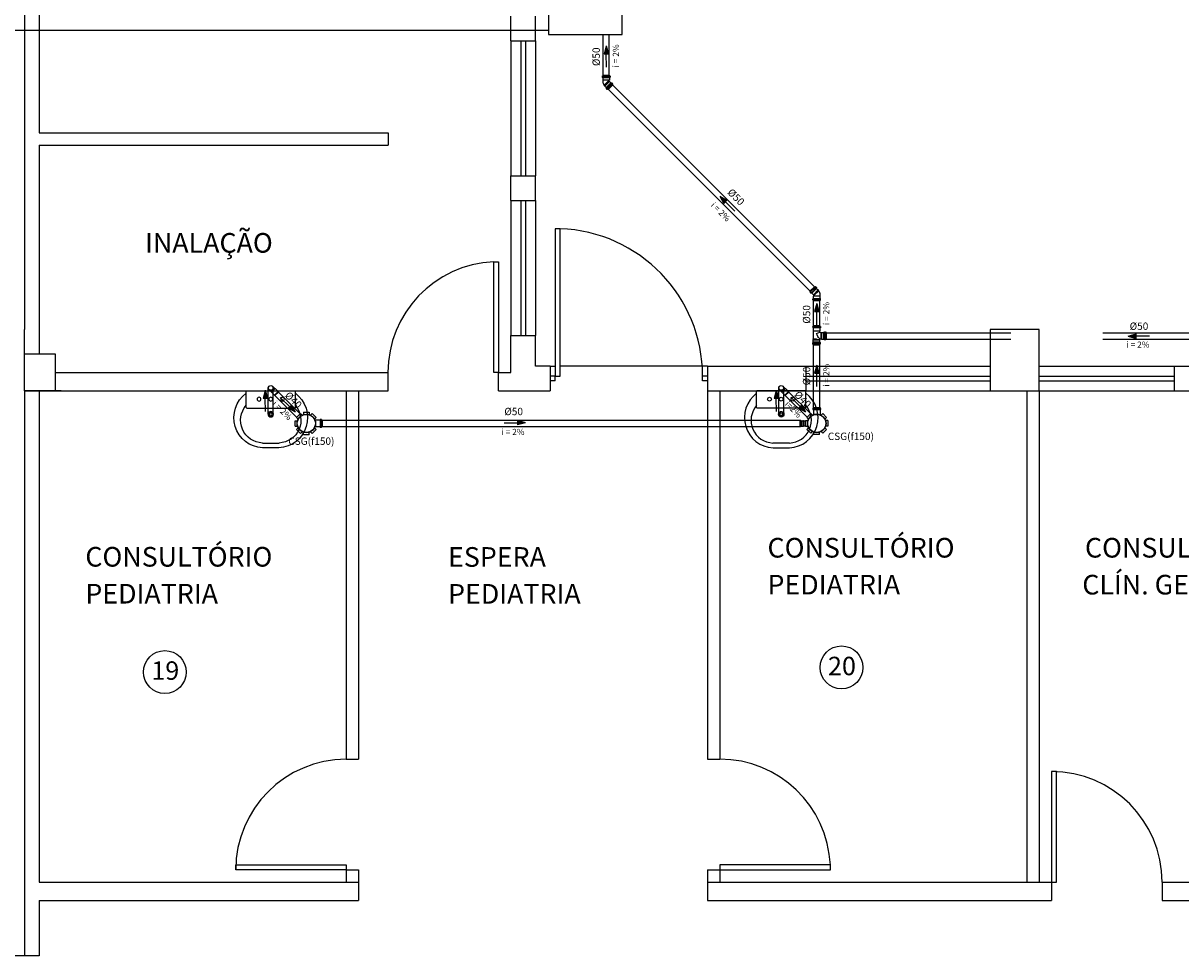
# Model space of a CAD drawing. Units: millimetres. Extents: x 258516 to 275989, y -54863 to 11574.
# Drawn here: x 264821 to 265528, y -16162 to -15593 of the extents above; entities that cross this region are included whole.
import ezdxf
from ezdxf.enums import TextEntityAlignment as Align

# ---------------------------------------------------------------- set-up
doc = ezdxf.new("R2010")
doc.units = ezdxf.units.MM
doc.header["$LTSCALE"] = 10
doc.linetypes.add('HIDDEN', pattern=[0.375, 0.25, -0.125])
for name, color, linetype in [('ESGSANIT', 34, 'Continuous'), ('LEGENDA', 7, 'Continuous'), ('PENA02CONT', 1, 'Continuous'), ('TIGRECAD', 2, 'Continuous'), ('TINTERNO', 9, 'Continuous'), ('VENTILAÇÃO', 23, 'Continuous')]:
    doc.layers.add(name, color=color, linetype=linetype)
doc.styles.add('ARIAL1', font='arial.ttf')
doc.styles.add('ROMANS', font='romans')

# ---------------------------------------------------------------- blocks, each defined once
blk = doc.blocks.new('A$C64726609')
at = {"layer": 'PENA02CONT', "ltscale": 3}
for p, q in [((32.5, 10.43), (32.5, 49.43)), ((33, 49.93), (46, 49.93)), ((46.5, 10.43), (46.5, 49.43)), ((0, 36.61), (0, 23.26)), ((4, 23.18), (4, 36.68)), ((33, 9.93), (46, 9.93)), ((46.39, 8.58), (46.39, 8.58))]:
    blk.add_line(p, q, dxfattribs=at)
for centre, radius in [((39.67, 39.49), 1.57), ((27.45, 29.93), 2.25), ((27.45, 29.93), 1.25), ((39.67, 29.93), 1.57), ((39.67, 20.38), 1.57)]:
    blk.add_circle(centre, radius, dxfattribs=at)
for centre, radius, start, end in [((24.65, 35.2), 24.69, 36.62842, 176.73984), ((22.55, 35.91), 18.57, 49.07862, 177.59847), ((33, 49.43), 0.5, 90, 180), ((46, 49.43), 0.5, 0, 90), ((24.65, 24.67), 24.69, 183.26016, 323.37158), ((22.55, 23.96), 18.57, 182.40153, 310.92138), ((33, 10.43), 0.5, 180, 270), ((46, 10.43), 0.5, 270, 0)]:
    blk.add_arc(centre, radius, start, end, dxfattribs=at)
blk = doc.blocks.new('DN-50')
at = {"layer": 'TINTERNO', "style": 'ROMANS'}
blk.add_text('%%c50', height=2, dxfattribs=at).set_placement((0, 0), align=Align.BOTTOM_CENTER)
blk = doc.blocks.new('BLN40D')
at = {"layer": 'TIGRECAD'}
blk.add_circle((0, 0), 20, dxfattribs=at)
at = {"layer": 'TINTERNO'}
blk.add_circle((0, 0), 18.8, dxfattribs=at)
blk = doc.blocks.new('DN-40')
at = {"layer": 'TINTERNO', "style": 'ROMANS'}
blk.add_text('%%c40', height=2, dxfattribs=at).set_placement((0, 0), align=Align.BOTTOM_CENTER)
blk = doc.blocks.new('BRN5040P')
at = {"layer": 'TIGRECAD'}
for p, q in [((0, 25.3), (7, 25.3)), ((0, 25.3), (0, -25.4)), ((7, 25.3), (7, -25.4)), ((7, 25.3), (10, 22.4)), ((11.4, 21.8), (25.5, 21.8)), ((11.4, 21.8), (11.4, -21.8)), ((25.5, 21.8), (26.5, 22.8)), ((26.5, 22.8), (30.5, 22.8)), ((30.5, 22.8), (30.5, -22.8)), ((0, -25.4), (7, -25.4)), ((7, -25.4), (10, -22.4)), ((11.4, -21.8), (25.5, -21.8)), ((25.5, -21.8), (26.5, -22.8)), ((26.5, -22.8), (30.5, -22.8))]:
    blk.add_line(p, q, dxfattribs=at)
for centre, start, end in [((11.4, 23.8), 225, 270), ((11.4, -23.8), 90, 135)]:
    blk.add_arc(centre, 2, start, end, dxfattribs=at)
at = {"layer": 'TINTERNO'}
for p, q in [((25.5, 21.8), (25.5, -21.8)), ((26.5, 22.8), (26.5, -22.8))]:
    blk.add_line(p, q, dxfattribs=at)
blk = doc.blocks.new('CSN1550P')
at = {"layer": 'TIGRECAD'}
for p, q in [((-91.5, -22.5), (-91.5, 22.5)), ((-91.5, 22.5), (-72.1, 22.5)), ((-80.6, 48.8), (-48.8, 80.6)), ((-80.6, 48.8), (-66.9, 35.1)), ((-48.8, 80.6), (-35.1, 66.9)), ((-22.5, 91.5), (-22.5, 72.1)), ((-22.5, 91.5), (22.5, 91.5)), ((22.5, 91.5), (22.5, 72.1)), ((48.8, 80.6), (35.1, 66.9)), ((48.8, 80.6), (80.6, 48.8)), ((80.6, 48.8), (66.9, 35.1)), ((111.4, 27.4), (70.4, 27.4)), ((112.7, 30.9), (112.4, 28.3)), ((122.4, 31.8), (113.7, 31.8)), ((113.7, 30.8), (113.7, -30.8)), ((122.4, 30.8), (122.4, -30.8)), ((123.4, 31.1), (124.2, 28.1)), ((129.5, 27.4), (125.1, 27.4)), ((129.5, 27.4), (129.5, -27.4)), ((-91.5, -22.5), (-72.1, -22.5)), ((-80.6, -48.8), (-66.9, -35.1)), ((-48.8, -80.6), (-80.6, -48.8)), ((-48.8, -80.6), (-35.1, -66.9)), ((-22.5, -91.5), (-22.5, -72.1)), ((22.5, -91.5), (-22.5, -91.5)), ((22.5, -91.5), (22.5, -72.1)), ((48.8, -80.6), (35.1, -66.9)), ((80.6, -48.8), (48.8, -80.6)), ((80.6, -48.8), (66.9, -35.1)), ((111.4, -27.4), (70.4, -27.4)), ((112.7, -30.9), (112.4, -28.3)), ((122.4, -31.8), (113.7, -31.8)), ((123.4, -31.1), (124.2, -28.1)), ((129.5, -27.4), (125.1, -27.4))]:
    blk.add_line(p, q, dxfattribs=at)
blk.add_circle((0, 0), 75.5, dxfattribs=at)
for centre, start, end in [((111.4, 28.4), 270, 355), ((113.7, 30.8), 90, 175), ((122.4, 30.8), 15, 90), ((125.1, 28.4), 195, 270), ((111.4, -28.4), 5, 90), ((113.7, -30.8), 185, 270), ((122.4, -30.8), 270, 345), ((125.1, -28.4), 90, 165)]:
    blk.add_arc(centre, 1, start, end, dxfattribs=at)
at = {"layer": 'TINTERNO'}
for p, q in [((112.4, 27.4), (112.4, -27.4)), ((124.4, 27.4), (124.4, -27.4))]:
    blk.add_line(p, q, dxfattribs=at)
blk.add_circle((0, 0), 73.5, dxfattribs=at)
blk = doc.blocks.new('BLN40P')
at = {"layer": 'TIGRECAD'}
for p, q in [((0, 21.2), (34, 21.2)), ((0, -21.2), (0, 21.2)), ((34, 21.2), (38.5, 20)), ((38.5, -20), (38.5, 20)), ((0, -21.2), (34, -21.2)), ((34, -21.2), (38.5, -20))]:
    blk.add_line(p, q, dxfattribs=at)
at = {"layer": 'TINTERNO'}
blk.add_line((34, -21.2), (34, 21.2), dxfattribs=at)
blk = doc.blocks.new('J4N50P')
at = {"layer": 'TIGRECAD'}
for p, q in [((-23.7, 12.2), (-32.5, 3.4)), ((3.3, 25.3), (3.4, 26.8)), ((6.3, 26.8), (3.4, 26.8)), ((3.4, 26.8), (3.4, -29.6)), ((6.5, 25.3), (6.3, 26.8)), ((6.3, 26.8), (6.3, -26.7)), ((9.1, 25.3), (6.5, 25.3)), ((10.9, 27.1), (9.1, 25.3)), ((27.7, 27.1), (10.9, 27.1)), ((10.9, 27.1), (10.9, -27.2)), ((27.9, 27.3), (27.7, 27.1)), ((32.5, 27.3), (27.9, 27.3)), ((33.8, 30.9), (33.5, 28.3)), ((34, 30.8), (34, -30.8)), ((43.5, 31.8), (34.8, 31.8)), ((43.5, 30.8), (43.5, -30.8)), ((44.5, 31.1), (45.3, 28.1)), ((50.6, 27.3), (46.2, 27.3)), ((50.6, 27.3), (50.6, -27.4)), ((3.4, -29.6), (3.3, -32.4)), ((6.3, -26.7), (3.4, -29.6)), ((9.1, -26.8), (3.4, -32.5)), ((6.3, -26.7), (6.5, -29.4)), ((10.9, -27.2), (10.5, -26.8)), ((27.7, -27.2), (10.9, -27.2)), ((27.9, -27.4), (27.7, -27.2)), ((32.5, -27.4), (27.9, -27.4)), ((33.8, -30.9), (33.5, -28.3)), ((43.5, -31.8), (34.8, -31.8)), ((44.5, -31.1), (45.3, -28.1)), ((50.6, -27.4), (46.2, -27.4))]:
    blk.add_line(p, q, dxfattribs=at)
for centre, radius, start, end in [((9.5, -21.6), 47.3, 97.60229, 134.55576), ((32.5, 28.3), 1, 270, 355), ((34.8, 30.8), 1, 90, 175), ((43.5, 30.8), 1, 15, 90), ((46.2, 28.3), 1, 195, 270), ((9.8, -27.5), 1, 45, 135), ((32.5, -28.4), 1, 5, 90), ((34.8, -30.8), 1, 185, 270), ((43.5, -30.8), 1, 270, 345), ((46.2, -28.4), 1, 90, 165)]:
    blk.add_arc(centre, radius, start, end, dxfattribs=at)
at = {"layer": 'TINTERNO'}
for p, q in [((3.4, -32.5), (-32.5, 3.4)), ((3.3, 25.3), (3.3, -32.4)), ((6.5, 25.3), (6.5, -29.4)), ((9.1, 25.3), (9.1, -26.8)), ((27.7, 27.1), (27.7, -27.2)), ((27.9, 27.3), (27.9, -27.4)), ((33.5, 27.3), (33.5, -27.4)), ((45.5, 27.3), (45.5, -27.4))]:
    blk.add_line(p, q, dxfattribs=at)
blk = doc.blocks.new('CPN50P')
at = {"layer": 'TIGRECAD'}
for p, q in [((0, 27.3), (4.4, 27.3)), ((0, -27.4), (0, 27.3)), ((6.1, 31.1), (5.3, 28.1)), ((7.1, 31.8), (15.8, 31.8)), ((7.1, -30.8), (7.1, 30.8)), ((16.6, -30.8), (16.6, 30.8)), ((16.8, 30.9), (17.1, 28.3)), ((18.1, 27.3), (39.3, 27.3)), ((40.8, 25.8), (40.8, -25.8)), ((0, -27.4), (4.4, -27.4)), ((6.1, -31.1), (5.3, -28.1)), ((7.1, -31.8), (15.8, -31.8)), ((16.8, -30.9), (17.1, -28.3)), ((18.1, -27.4), (39.3, -27.4))]:
    blk.add_line(p, q, dxfattribs=at)
for centre, radius, start, end in [((4.4, 28.4), 1, 270, 345), ((7.1, 30.8), 1, 90, 165), ((15.8, 30.8), 1, 5, 90), ((18.1, 28.4), 1, 185, 270), ((39.3, 25.8), 1.5, 0, 90), ((4.4, -28.4), 1, 15, 90), ((7.1, -30.8), 1, 195, 270), ((15.8, -30.8), 1, 270, 355), ((18.1, -28.4), 1, 90, 175), ((39.3, -25.8), 1.5, 270, 0)]:
    blk.add_arc(centre, radius, start, end, dxfattribs=at)
at = {"layer": 'TINTERNO'}
for p, q in [((5.1, -27.4), (5.1, 27.3)), ((17.1, -27.4), (17.1, 27.3))]:
    blk.add_line(p, q, dxfattribs=at)
blk = doc.blocks.new('TEN50P')
at = {"layer": 'TIGRECAD'}
for p, q in [((-31.8, 64), (-31.8, 55.3)), ((-31.1, 65), (-28.1, 65.8)), ((-30.9, 54.3), (-28.3, 54)), ((-30.8, 64), (30.8, 64)), ((-30.8, 54.5), (30.8, 54.5)), ((-27.4, 71.1), (27.3, 71.1)), ((-27.4, 71.1), (-27.4, 66.7)), ((-27.4, 53), (-27.4, 48.4)), ((-27.4, 48.4), (27.3, 48.4)), ((-27.4, 48.4), (-27.1, 48.2)), ((-27.1, 48.2), (-27.1, 31.4)), ((-27.1, 31.4), (27.1, 31.4)), ((-27.1, 31.4), (-25.4, 29.6)), ((-26.9, 26.8), (-26.9, 23.9)), ((-25.4, 23.8), (-26.9, 23.9)), ((-26.9, 23.9), (0, 23.9)), ((-25.4, 27), (-26.9, 26.8)), ((-26.9, 26.8), (0, 26.8)), ((-25.4, 23.8), (-25.4, -41.9)), ((-25.4, 29.6), (-25.4, 27)), ((0, 23.9), (0, 26.8)), ((27.1, 31.4), (25.3, 29.6)), ((25.3, 29.6), (25.3, 24.1)), ((27.3, 48.4), (27.1, 48.2)), ((27.1, 48.2), (27.1, 31.4)), ((27.3, 53), (27.3, 48.4)), ((27.3, 71.1), (27.3, 66.7)), ((31.1, 65), (28.1, 65.8)), ((30.9, 54.3), (28.3, 54)), ((31.8, 64), (31.8, 55.3)), ((39.7, 27.1), (38.3, 25.8)), ((39.7, 27.1), (39.7, -27.1)), ((56.5, 27.1), (39.7, 27.1)), ((56.7, 27.3), (56.5, 27.1)), ((56.7, 27.3), (56.7, -27.4)), ((61.3, 27.3), (56.7, 27.3)), ((62.6, 30.9), (62.3, 28.3)), ((62.8, 30.8), (62.8, -30.8)), ((72.3, 31.8), (63.6, 31.8)), ((72.3, 30.8), (72.3, -30.8)), ((73.3, 31.1), (74.1, 28.1)), ((79.4, 27.3), (75, 27.3)), ((79.4, 27.3), (79.4, -27.4)), ((0, -20.6), (25.3, -32.7)), ((25.3, -32.7), (25.3, -41.9)), ((39.7, -27.1), (38.7, -26.2)), ((56.5, -27.1), (39.7, -27.1)), ((56.7, -27.4), (56.5, -27.1)), ((61.3, -27.4), (56.7, -27.4)), ((62.6, -30.9), (62.3, -28.3)), ((72.3, -31.8), (63.6, -31.8)), ((73.3, -31.1), (74.1, -28.1)), ((79.4, -27.4), (75, -27.4))]:
    blk.add_line(p, q, dxfattribs=at)
for centre, radius, start, end in [((-30.8, 64), 1, 105, 180), ((-30.8, 55.3), 1, 180, 265), ((-28.4, 53), 1, 0, 85), ((-28.4, 66.7), 1, 285, 0), ((88.8, -42.9), 91.6, 134.17922, 165.88378), ((26.3, 24.1), 1, 180, 286.27767), ((57, -80.9), 108.3, 99.91982, 106.27767), ((28.4, 66.7), 1, 180, 255), ((28.4, 53), 1, 95, 180), ((30.8, 55.3), 1, 275, 0), ((30.8, 64), 1, 0, 75), ((61.3, 28.4), 1, 270, 355), ((63.6, 30.8), 1, 90, 175), ((72.3, 30.8), 1, 15, 90), ((75, 28.4), 1, 195, 270), ((57, -80.9), 57.6, 108.47945, 123.29861), ((61.3, -28.4), 1, 5, 90), ((63.6, -30.8), 1, 185, 270), ((72.3, -30.8), 1, 270, 345), ((75, -28.4), 1, 90, 165)]:
    blk.add_arc(centre, radius, start, end, dxfattribs=at)
at = {"layer": 'TINTERNO'}
for p, q in [((-27.4, 66), (27.3, 66)), ((-27.4, 54), (27.3, 54)), ((-27.1, 48.2), (27.1, 48.2)), ((-25.4, 27), (0, 27)), ((-25.4, 23.8), (0, 23.8)), ((-25.4, 29.6), (25.3, 29.6)), ((0, 27), (0, 26.8)), ((0, 23.9), (0, 23.8)), ((37.9, 25.3), (37.9, -26.5)), ((56.5, 27.1), (56.5, -27.1)), ((62.3, 27.3), (62.3, -27.4)), ((74.3, 27.3), (74.3, -27.4)), ((-25.4, -41.9), (25.3, -41.9))]:
    blk.add_line(p, q, dxfattribs=at)

msp = doc.modelspace()

# ---------------------------------------------------------------- hatches: boundary and pattern name
at = {"layer": 'ESGSANIT', "linetype": 'Continuous'}
for points in [[(265177.09732, -15606.66646), (265175.72997, -15611.55216), (265178.51704, -15611.5372)], [(265246.33057, -15698.5662), (265248.81842, -15702.98777), (265250.7786, -15701.00644)], [(265305.53957, -15763.97248), (265304.17223, -15768.85818), (265306.95929, -15768.84322)], [(265305.53957, -15801.60165), (265304.17223, -15806.48735), (265306.95929, -15806.47239)], [(264968.94546, -15816.85788), (264967.56792, -15821.74072), (264970.35501, -15821.73157)], [(265280.87897, -15816.97599), (265279.50143, -15821.85883), (265282.28852, -15821.84969)], [(264987.39869, -15830.4431), (264984.89833, -15826.02859), (264982.94377, -15828.01546)], [(265298.86966, -15830.37554), (265296.42273, -15825.93119), (265294.44435, -15827.89434)], [(265127.79185, -15836.77871), (265122.90901, -15835.40117), (265122.91815, -15838.18826)]]:
    msp.add_hatch(color=256, dxfattribs=at).paths.add_polyline_path(points)
at = {"layer": 'VENTILAÇÃO', "linetype": 'HIDDEN', "ltscale": 45}
msp.add_hatch(color=256, dxfattribs=at).paths.add_polyline_path([(265495.74545, -15783.94901), (265500.62829, -15785.32654), (265500.61915, -15782.53945)])

# ---------------------------------------------------------------- linework, layer by layer
at = {"linetype": 'Continuous'}
for p, q in [((265141.80554, -15554.81729), (265141.80554, -15599.81729)), ((265186.80554, -15599.81729), (265186.80554, -15554.81729)), ((265141.80554, -15599.81729), (265186.80554, -15599.81729)), ((265043.89064, -15659.82845), (265043.89064, -15667.32845))]:
    msp.add_line(p, q, dxfattribs=at)
for centre in [(264907.6411, -15989.02318), (265320.72015, -15986.20641)]:
    msp.add_circle(centre, 13.081, dxfattribs=at)
at = {"layer": 'ESGSANIT', "linetype": 'Continuous'}
for p, q in [((264698.56497, -15597.09936), (265141.80554, -15597.09936)), ((265175.11888, -15624.66834), (265175.11888, -15599.81729)), ((265178.92138, -15624.66834), (265178.92138, -15599.81729)), ((265177.09732, -15606.66646), (265175.72997, -15611.55216)), ((265177.09732, -15606.66646), (265178.51704, -15611.5372)), ((265175.72997, -15611.55216), (265178.51704, -15611.5372)), ((265177.16718, -15619.68116), (265177.1235, -15611.54468)), ((265304.21007, -15753.76443), (265181.05549, -15630.60986)), ((265301.52129, -15756.4532), (265178.36672, -15633.29863)), ((265246.33057, -15698.5662), (265250.7786, -15701.00644)), ((265246.33057, -15698.5662), (265248.81842, -15702.98777)), ((265248.81842, -15702.98777), (265250.7786, -15701.00644)), ((265255.58275, -15707.71958), (265249.79851, -15701.9971)), ((265303.65304, -15777.66898), (265303.65304, -15762.38975)), ((265305.53957, -15763.97248), (265304.17223, -15768.85818)), ((265305.53957, -15763.97248), (265306.95929, -15768.84322)), ((265307.45554, -15777.66898), (265307.45554, -15762.38975)), ((265304.17223, -15768.85818), (265306.95929, -15768.84322)), ((265305.60944, -15776.98718), (265305.56576, -15768.8507)), ((265307.45554, -15785.78408), (265307.60741, -15785.78408)), ((265303.65304, -15827.50948), (265303.65304, -15789.20398)), ((265307.45554, -15827.50948), (265307.45554, -15789.20398)), ((265305.53957, -15801.60165), (265304.17223, -15806.48735)), ((265305.53957, -15801.60165), (265306.95929, -15806.47239)), ((265304.17223, -15806.48735), (265306.95929, -15806.47239)), ((265305.60944, -15814.61635), (265305.56576, -15806.47987)), ((264970.79872, -15831.6182), (264970.79872, -15815.57519)), ((264974.8826, -15816.02208), (264973.37505, -15814.51453)), ((264973.79872, -15831.6182), (264973.79872, -15815.57519)), ((265282.39064, -15831.6182), (265282.39064, -15815.57519)), ((265286.47452, -15816.02208), (265284.96697, -15814.51453)), ((265285.39064, -15831.6182), (265285.39064, -15815.57519)), ((264968.94546, -15816.85788), (264967.56792, -15821.74072)), ((264967.56792, -15821.74072), (264970.35501, -15821.73157)), ((264968.94546, -15816.85788), (264970.35501, -15821.73157)), ((264968.98816, -15829.8727), (264968.96146, -15821.73615)), ((264972.76127, -15818.1434), (264971.25373, -15816.63585)), ((264988.09271, -15833.47484), (264974.76555, -15820.14767)), ((264990.26973, -15831.29782), (264976.92787, -15818.06035)), ((264978.12064, -15821.31594), (264983.92105, -15827.02202)), ((265280.87897, -15816.97599), (265279.50143, -15821.85883)), ((265279.50143, -15821.85883), (265282.28852, -15821.84969)), ((265280.87897, -15816.97599), (265282.28852, -15821.84969)), ((265280.92167, -15829.99081), (265280.89497, -15821.85426)), ((265284.3532, -15818.1434), (265282.84565, -15816.63585)), ((265299.65539, -15833.4456), (265286.35747, -15820.14767)), ((265301.81993, -15831.28106), (265288.51979, -15818.06035)), ((265289.70236, -15821.13714), (265295.43354, -15826.91276)), ((264984.89833, -15826.02859), (264982.94377, -15828.01546)), ((264987.39869, -15830.4431), (264982.94377, -15828.01546)), ((264987.39869, -15830.4431), (264984.89833, -15826.02859)), ((265296.42273, -15825.93119), (265294.44435, -15827.89434)), ((265298.86966, -15830.37554), (265294.44435, -15827.89434)), ((265298.86966, -15830.37554), (265296.42273, -15825.93119)), ((265003.71687, -15835.32719), (265295.17483, -15835.32719)), ((265114.77703, -15836.82141), (265122.91358, -15836.79471)), ((265122.90901, -15835.40117), (265122.91815, -15838.18826)), ((265127.79185, -15836.77871), (265122.90901, -15835.40117)), ((265127.79185, -15836.77871), (265122.91815, -15838.18826)), ((265297.46233, -15835.73318), (265298.72155, -15835.73318)), ((265003.71687, -15839.12969), (265295.17483, -15839.12969)), ((265297.46233, -15838.73318), (265298.72155, -15838.73318))]:
    msp.add_line(p, q, dxfattribs=at)
at = {"layer": 'PENA02CONT', "color": 1}
for p, q in [((264821.89065, -15524.82845), (264821.89065, -15779.82845)), ((264830.89065, -15524.82845), (264830.89065, -15659.82845)), ((265118.89064, -15603.57845), (265118.89064, -15588.57845)), ((265133.89064, -15603.57845), (265133.89064, -15588.57845)), ((264830.89065, -15659.82845), (265043.89064, -15659.82845)), ((264830.89065, -15667.32845), (265043.89064, -15667.32845)), ((264830.89065, -15667.32845), (264830.89065, -15794.82845)), ((265118.89064, -15701.07845), (265118.89064, -15686.07845)), ((265133.89064, -15701.07845), (265133.89064, -15686.07845)), ((264821.89065, -15817.32845), (264821.89065, -15779.82845)), ((265441.39064, -15779.82845), (265411.39064, -15779.82845)), ((265411.39064, -15779.82845), (265411.39064, -15817.32845)), ((265441.39064, -15817.32845), (265441.39064, -15779.82845)), ((265118.89064, -15806.07845), (265118.89064, -15783.57845)), ((265133.89064, -15802.32845), (265133.89064, -15783.57845)), ((264821.89065, -15794.82845), (264840.64065, -15794.82845)), ((264840.64065, -15794.82845), (264840.64065, -15817.32845)), ((264840.64065, -15806.07845), (265043.89064, -15806.07845)), ((265043.89064, -15817.32845), (265043.89064, -15806.07845)), ((265111.39064, -15817.32845), (265111.39064, -15806.07845)), ((265111.39064, -15806.07845), (265118.89064, -15806.07845)), ((265145.89064, -15808.32845), (265142.89064, -15808.32845)), ((265145.89064, -15811.32845), (265145.89064, -15808.32845)), ((265238.89064, -15808.32845), (265235.89064, -15808.32845)), ((265235.89064, -15811.32845), (265235.89064, -15808.32845)), ((265238.89064, -15802.32845), (265298.89064, -15802.32845)), ((265238.89064, -15802.32845), (265238.89064, -16042.32845)), ((265298.89064, -15802.32845), (265411.39064, -15802.32845)), ((265298.89064, -15808.32845), (265411.39064, -15808.32845)), ((265441.39064, -15802.32845), (265523.89064, -15802.32845)), ((265441.39064, -15808.32845), (265523.89064, -15808.32845)), ((265523.89064, -15802.32845), (265538.89064, -15802.32845)), ((265523.89064, -15817.32845), (265523.89064, -15802.32845)), ((265145.89064, -15811.32845), (265142.89064, -15811.32845)), ((265238.89064, -15811.32845), (265235.89064, -15811.32845)), ((265298.89064, -15811.32845), (265411.39064, -15811.32845)), ((265441.39064, -15811.32845), (265523.89064, -15811.32845)), ((264821.89065, -15817.32845), (264821.89065, -16109.82845)), ((264844.39065, -15817.32845), (264821.89065, -15817.32845)), ((264821.89065, -15817.32845), (265043.89064, -15817.32845)), ((264830.89065, -15817.32845), (264830.89065, -16117.32845)), ((265018.39065, -15817.32845), (265018.39065, -16042.32845)), ((265025.89065, -15817.32845), (265025.89065, -16042.32845)), ((265111.39064, -15817.32845), (265142.89064, -15817.32845)), ((265238.89064, -15817.32845), (265298.89064, -15817.32845)), ((265246.39064, -15817.32845), (265246.39064, -16042.32845)), ((265298.89064, -15817.32845), (265411.39064, -15817.32845)), ((265411.39064, -15817.32845), (265441.39064, -15817.32845)), ((265411.39064, -15817.32845), (265441.39064, -15817.32845)), ((265433.89064, -15817.32845), (265433.89064, -16117.32845)), ((265441.39064, -15817.32845), (265441.39064, -16117.32845)), ((265441.39064, -15817.32845), (265523.89064, -15817.32845)), ((265523.89064, -15817.32845), (265538.89064, -15817.32845)), ((265018.39065, -16042.32845), (265025.89065, -16042.32845)), ((265238.89064, -16042.32845), (265246.39064, -16042.32845)), ((264821.89065, -16109.82845), (264821.89065, -16162.32845)), ((264830.89065, -16109.82845), (264830.89065, -16117.32845)), ((265018.39065, -16109.82845), (265025.89065, -16109.82845)), ((265018.39065, -16109.82845), (265018.39065, -16117.32845)), ((265025.89065, -16109.82845), (265025.89065, -16128.57845)), ((265238.89064, -16109.82845), (265246.39064, -16109.82845)), ((265238.89064, -16109.82845), (265238.89064, -16117.32845)), ((265246.39064, -16109.82845), (265246.39064, -16117.32845)), ((264830.89065, -16117.32845), (265010.89065, -16117.32845)), ((265010.89065, -16117.32845), (265025.89065, -16117.32845)), ((265238.89064, -16117.32845), (265448.89064, -16117.32845)), ((265238.89064, -16117.32845), (265238.89064, -16128.57845)), ((265448.89064, -16117.32845), (265448.89064, -16128.57845)), ((265516.39064, -16117.32845), (265516.39064, -16128.57845)), ((265516.39064, -16117.32845), (265643.89064, -16117.32845)), ((264830.89065, -16128.57845), (265010.89065, -16128.57845)), ((264830.89065, -16128.57845), (264830.89065, -16162.32845)), ((265010.89065, -16128.57845), (265025.89065, -16128.57845)), ((265238.89064, -16128.57845), (265448.89064, -16128.57845)), ((265516.39064, -16128.57845), (265643.89064, -16128.57845)), ((264830.89065, -16162.32845), (264811.39065, -16162.32845))]:
    msp.add_line(p, q, dxfattribs=at)
at = {"layer": 'PENA02CONT', "color": 1, "linetype": 'Continuous'}
for p, q in [((265118.89064, -15603.57845), (265133.89064, -15603.57845)), ((265118.89064, -15603.57845), (265118.89064, -15686.07845)), ((265124.89064, -15603.57845), (265124.89064, -15686.07845)), ((265127.89064, -15603.57845), (265127.89064, -15686.07845)), ((265133.89064, -15603.57845), (265133.89064, -15686.07845)), ((265118.89064, -15686.07845), (265133.89064, -15686.07845)), ((265118.89064, -15701.07845), (265133.89064, -15701.07845)), ((265118.89064, -15701.07845), (265118.89064, -15783.57845)), ((265124.89064, -15701.07845), (265124.89064, -15783.57845)), ((265127.89064, -15701.07845), (265127.89064, -15783.57845)), ((265133.89064, -15701.07845), (265133.89064, -15783.57845)), ((265118.89064, -15783.57845), (265133.89064, -15783.57845)), ((265142.89064, -15802.32845), (265133.89064, -15802.32845)), ((265142.89064, -15802.32845), (265145.89064, -15802.32845)), ((265238.89064, -15802.32845), (265148.89064, -15802.32845))]:
    msp.add_line(p, q, dxfattribs=at)
msp.add_lwpolyline([(265145.89064, -15808.32845), (265148.89064, -15808.32845), (265148.89064, -15718.32845), (265145.89064, -15718.32845)], close=True, dxfattribs=at)
at = {"layer": 'PENA02CONT', "color": 1}
for points in [[(265111.39064, -15806.07845), (265108.39064, -15806.07845), (265108.39064, -15738.57845), (265111.39064, -15738.57845)], [(265448.89064, -16117.32845), (265451.89064, -16117.32845), (265451.89064, -16049.82845), (265448.89064, -16049.82845)], [(265018.39065, -16109.82845), (264950.89065, -16109.82845), (264950.89065, -16106.82845), (265018.39065, -16106.82845)], [(265246.39064, -16109.82845), (265313.89064, -16109.82845), (265313.89064, -16106.82845), (265246.39064, -16106.82845)]]:
    msp.add_lwpolyline(points, close=True, dxfattribs=at)
for points in [[(265142.89064, -15802.32845), (265142.89064, -15817.32845)], [(265298.89064, -15802.32845), (265298.89064, -15817.32845)]]:
    msp.add_lwpolyline(points, dxfattribs=at)
at = {"layer": 'PENA02CONT', "color": 1, "linetype": 'Continuous'}
msp.add_arc((265145.89064, -15808.32845), 90, 0, 88.09084757, dxfattribs=at)
at = {"layer": 'PENA02CONT', "color": 1}
for centre, radius, start, end in [((265111.39064, -15806.07845), 67.56663, 92.54480438, 180), ((265018.39065, -16109.82845), 67.5, 90, 180), ((265246.39064, -16109.82845), 67.56663, 2.54480438, 90), ((265448.89064, -16117.32845), 67.5, 0, 90)]:
    msp.add_arc(centre, radius, start, end, dxfattribs=at)
at = {"layer": 'VENTILAÇÃO', "linetype": 'HIDDEN', "ltscale": 45}
for p, q in [((265311.46955, -15781.98158), (265605.01899, -15781.98158)), ((265311.46955, -15785.78408), (265605.01899, -15785.78408)), ((265495.74545, -15783.94901), (265500.61915, -15782.53945)), ((265495.74545, -15783.94901), (265500.62829, -15785.32654)), ((265500.62829, -15785.32654), (265500.61915, -15782.53945)), ((265508.76027, -15783.9063), (265500.62372, -15783.933))]:
    msp.add_line(p, q, dxfattribs=at)

# ---------------------------------------------------------------- block references
at = {"layer": 'ESGSANIT', "linetype": 'Continuous'}
for name, p, xscale, yscale, zscale, rotation in [('DN-50', (265174.58737, -15613.36729), 2.250000000000091, 2.250000000000091, 2.250000000000091, 89.96514573372548), ('CPN50P', (265177.02507, -15624.66834), 0.0749999999989086, 0.0749999999989086, 0.07500000000000001, 270), ('J4N50P', (265177.02507, -15629.27334), -0.0750000000005915, 0.0749999999989086, 0.07500000000000001, 134.9999999999999), ('DN-50', (265253.7258, -15701.57984), 2.249999999992184, 2.25, 2.25, 314.9651457338146), ('J4N50P', (265305.55669, -15757.78475), -0.07500000000059148, 0.0749999999989086, 0.07500000000000001, 315), ('CPN50P', (265305.55669, -15762.38975), 0.0749999999989086, 0.0749999999989086, 0.07500000000000001, 90), ('DN-50', (265303.02963, -15770.67331), 2.250000000000091, 2.250000000000091, 2.250000000000091, 89.96514573372548), ('CPN50P', (265305.51455, -15777.66898), -0.0749999999989086, 0.0749999999989086, 0.07500000000000001, 90), ('TEN50P', (265305.51455, -15783.87148), -0.07500000000436557, 0.0749999999989086, 0.07500000000000001, 180), ('DN-50', (265303.02963, -15808.30248), 2.250000000000091, 2.250000000000091, 2.250000000000091, 89.96514573372548), ('BLN40D', (264972.29872, -15815.57519), 0.0749999999989086, 0.0749999999989086, 0.07500000000000001, 90), ('BLN40P', (264973.82544, -15817.07924), 0.07500000000059148, 0.0749999999989086, 0.07500000000059148, 315), ('BLN40D', (265283.89064, -15815.57519), 0.0749999999989086, 0.0749999999989086, 0.07500000000000001, 90), ('BLN40P', (265285.41736, -15817.07924), 0.07500000000059148, 0.0749999999989086, 0.07500000000059148, 315), ('DN-40', (264983.55079, -15825.56607), 2.249999999996493, 2.25, 2.25, 315.1481908439781), ('DN-40', (265294.43921, -15825.1254), 2.250000000002221, 2.25, 2.25, 314.7035106263596), ('BLN40D', (264972.29872, -15831.6182), -0.0749999999989086, 0.0749999999989086, 0.07500000000000001, 90), ('BLN40D', (265283.89064, -15831.6182), -0.0749999999989086, 0.0749999999989086, 0.07500000000000001, 90), ('CSN1550P', (265305.58405, -15837.22198), 0.0749999999989086, 0.0749999999989086, 0.07500000000000001, 90)]:
    msp.add_blockref(name, p, dxfattribs=dict(at, xscale=xscale, yscale=yscale, zscale=zscale, rotation=rotation))
for name, p, xscale, yscale, zscale in [('DN-50', (265502.29293, -15781.52309), 2.25, 2.25, 2.25), ('DN-50', (265120.56359, -15833.60953), 2.25, 2.25, 2.25), ('CSN1550P', (264994.00437, -15837.26822), 0.07500000000436557, 0.0749999999989086, 0.07500000000000001), ('BRN5040P', (265295.17483, -15837.22844), 0.07500000000436557, 0.0749999999989086, 0.07500000000000001)]:
    msp.add_blockref(name, p, dxfattribs=dict(at, xscale=xscale, yscale=yscale, zscale=zscale))
at = {"layer": 'PENA02CONT', "color": 1, "linetype": 'Continuous', "yscale": 0.75, "zscale": 0.75}
for p, xscale, rotation in [((264949.84802, -15852.20343), -0.75, 270), ((265306.34135, -15852.20343), 0.75, 90)]:
    msp.add_blockref('A$C64726609', p, dxfattribs=dict(at, xscale=xscale, rotation=rotation))

# ---------------------------------------------------------------- texts
at = {"linetype": 'Continuous', "style": 'ARIAL1'}
for s, p in [('19', (264899.38464, -15993.7844)), ('20', (265312.46368, -15990.96762))]:
    msp.add_text(s, height=11.25, dxfattribs=at).set_placement(p)
at = {"layer": 'ESGSANIT', "linetype": 'Continuous', "char_height": 3.75, "width": 51.8022, "attachment_point": 1, "style": 'ARIAL1'}
for s, insert, rotation in [('\\C0;i = 2%', (265181.04185, -15619.87686), 89.93019604), ('\\C0;i = 2%', (265243.25422, -15701.68567), 314.93019604), ('\\C0;i = 2%', (265309.48411, -15777.18289), 89.93019604), ('\\C0;i = 2%', (265494.6093, -15787.24423), 359.96505031), ('\\C0;i = 2%', (265309.48411, -15814.81205), 89.93019604), ('\\C0;i = 2%', (264975.63252, -15822.98285), 315.11324115), ('\\C0;i=2%', (265288.53552, -15823.10121), 314.66856094), ('\\C0;i = 2%', (265113.11196, -15840.53678), 359.96505031)]:
    msp.add_mtext(s, dxfattribs=dict(at, insert=insert, rotation=rotation))
at = {"layer": 'ESGSANIT', "linetype": 'Continuous', "char_height": 4.5, "width": 51.8022, "attachment_point": 1, "style": 'ARIAL1'}
for insert in [(265312.32497, -15842.86108), (264982.98929, -15845.82307)]:
    msp.add_mtext('\\C0;CSG(\\fSymbol|b0|i0|c2|p18;f150)', dxfattribs=dict(at, insert=insert))
at = {"layer": 'LEGENDA', "char_height": 12, "attachment_point": 1, "style": 'ARIAL1'}
for s, insert, width in [('INALAÇÃO', (264895.55256, -15720.99355), 133.314975), ('CONSULTÓRIO', (265275.51584, -15907.14804), 313.815), ('CONSULTÓRIO', (265469.33074, -15907.14804), 313.815), ('CONSULTÓRIO', (264859.10071, -15912.65829), 313.815), ('ESPERA', (265080.51584, -15912.77304), 313.815), ('CLÍN. GERAL', (265467.68145, -15929.68817), 313.815), ('PEDIATRIA', (264859.10071, -15935.19843), 313.815), ('PEDIATRIA', (265080.51584, -15935.31317), 313.815), ('PEDIATRIA', (265275.51584, -15929.68817), 313.815)]:
    msp.add_mtext(s, dxfattribs=dict(at, insert=insert, width=width))

doc.saveas('drawing.dxf')
